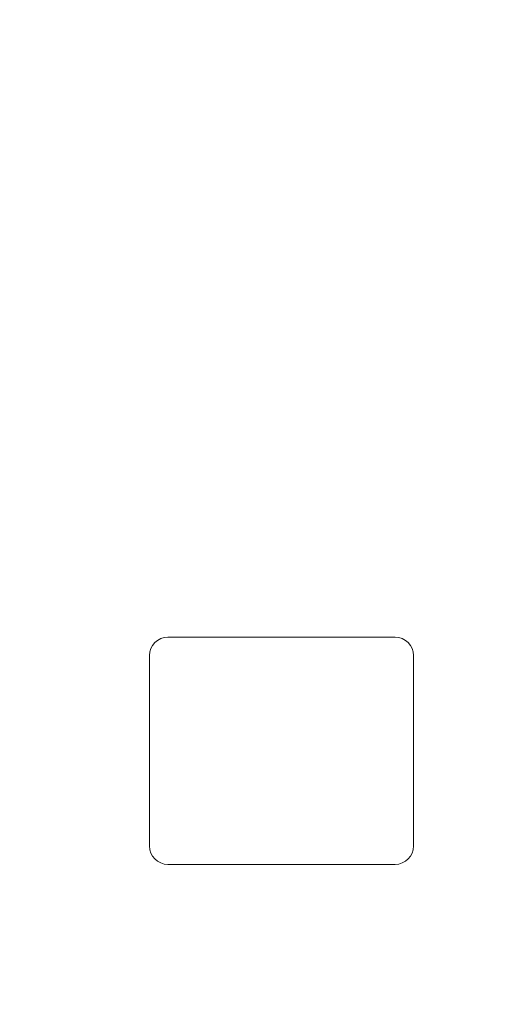
# Model space of a CAD drawing. Units: inches. Extents: x -106 to 32, y -94 to 14.
# Drawn here: x -82 to -79, y -27 to -20 of the extents above; entities that cross this region are included whole.
import ezdxf

# ---------------------------------------------------------------- set-up
doc = ezdxf.new("R2010")
doc.units = ezdxf.units.IN
doc.header["$MEASUREMENT"] = 0
doc.layers.add('Dim', color=1, linetype='Continuous')
doc.dimstyles.new('TRUE SCALE$0', dxfattribs={"dimscale": 12, "dimtxt": 0.125, "dimasz": 0.1875, "dimexe": 0.09375, "dimexo": 0.0625, "dimgap": 0.09375, "dimtad": 0, "dimtih": 1, "dimtoh": 1, "dimdec": 3, "dimzin": 0, "dimdsep": 46, "dimlunit": 5, "dimtxsty": 'Standard', "dimcen": 0.09375, "dimadec": 0, "dimazin": 0, "dimtfac": 0.09375, "dimtdec": 3, "dimtofl": 0, "dimtmove": 0, "dimatfit": 3, "dimfxl": 1, "dimfrac": 2, "dimtolj": 1, "dimtzin": 0, "dimarcsym": 0})

# ---------------------------------------------------------------- blocks, each defined once
blk = doc.blocks.new('*D5')
at = {"layer": 'Defpoints', "color": 0}
for p in [(-95.9446, -0.2029), (-87.7739, -0.2029), (-78.6739, -62.2484)]:
    blk.add_point(p, dxfattribs=at)
at = {"layer": 'Dim', "color": 0, "lineweight": -2}
for p, q in [((-88.5239, -0.2029), (-97.0696, -0.2029)), ((-95.9446, -2.4529), (-95.9446, -29.3507)), ((-95.9446, -59.9984), (-95.9446, -33.1007)), ((-79.4239, -62.2484), (-97.0696, -62.2484))]:
    blk.add_line(p, q, dxfattribs=at)
at = {"layer": 'Dim', "color": 0}
for points in [[(-96.3196, -2.4529), (-95.5696, -2.4529), (-95.9446, -0.2029)], [(-96.3196, -59.9984), (-95.5696, -59.9984), (-95.9446, -62.2484)]]:
    blk.add_solid(points, dxfattribs=at)
at = {"layer": 'Dim', "color": 0, "insert": (-95.9446, -31.2257), "char_height": 1.5, "attachment_point": 5}
blk.add_mtext('\\A1;62"', dxfattribs=at)

msp = doc.modelspace()

# ---------------------------------------------------------------- linework, layer by layer
at = {"color": 7, "linetype": 'Continuous', "lineweight": 15}
for p, q in [((-79.4545, -24.5284), (-80.9945, -24.5284)), ((-81.1195, -24.6534), (-81.1195, -25.9434)), ((-79.3295, -25.9434), (-79.3295, -24.6534)), ((-80.9945, -26.0684), (-79.4545, -26.0684))]:
    msp.add_line(p, q, dxfattribs=at)
for centre, start, end in [((-80.9945, -24.6534), 90, 180), ((-79.4545, -24.6534), 0, 90), ((-80.9945, -25.9434), 180, 270), ((-79.4545, -25.9434), 270, 0)]:
    msp.add_arc(centre, 0.125, start, end, dxfattribs=at)

# ---------------------------------------------------------------- dimensions: what is measured, and where the dimension line sits
at = {"layer": 'Dim'}
dim = msp.add_linear_dim(base=(-95.94465, -0.20289), p1=(-78.67393, -62.24842), p2=(-87.77393, -0.20289), angle=90, dimstyle='TRUE SCALE$0', override={"dimpost": '"'}, dxfattribs=at)
dim.commit()
dim.dimension.update_dxf_attribs({"geometry": '*D5', "text_midpoint": (-95.94465, -31.22565)})

doc.saveas('drawing.dxf')
